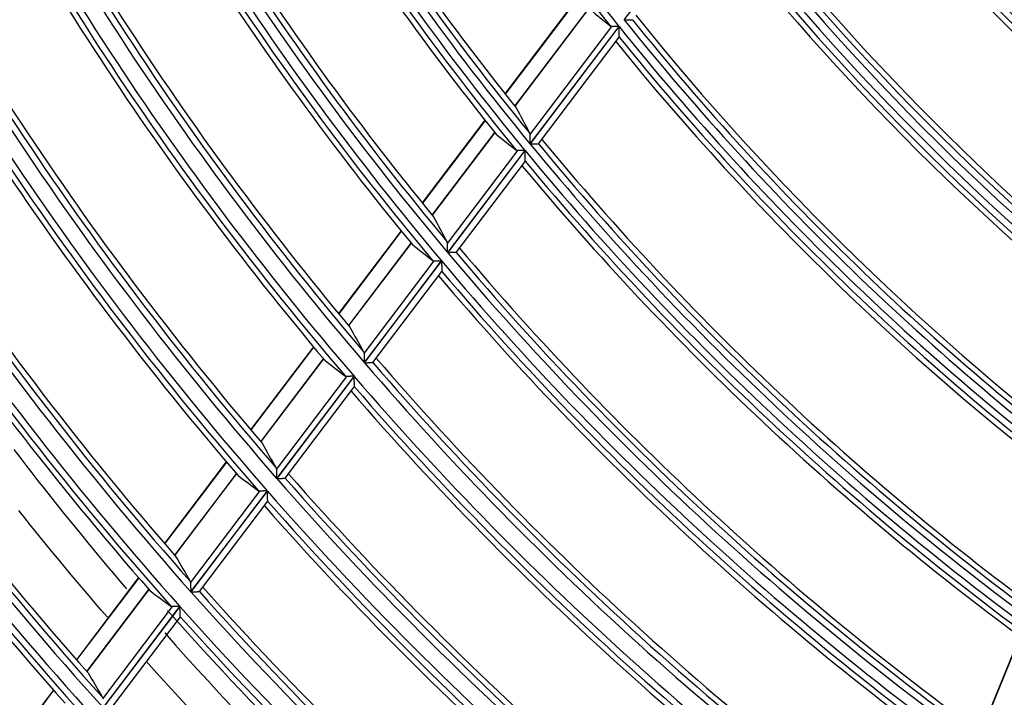
# Model space of a CAD drawing. Units: millimetres. Extents: x 442 to 8862, y 35 to 6040.
# Drawn here: x 1851 to 1926, y 3081 to 3132 of the extents above; entities that cross this region are included whole.
import ezdxf

# ---------------------------------------------------------------- set-up
doc = ezdxf.new("R2010")
doc.units = ezdxf.units.MM
doc.layers.add('LG-Product', color=3, linetype='Continuous')

msp = doc.modelspace()

# ---------------------------------------------------------------- linework, layer by layer
at = {"layer": 'LG-Product', "linetype": 'Continuous'}
for p, q in [((1897.205, 3132.408), (1903.994, 3141.371)), ((1893.801, 3134.263), (1888.141, 3126.79)), ((1893.818, 3134.241), (1888.158, 3126.769)), ((1894.539, 3133.314), (1888.887, 3125.853)), ((1888.895, 3125.844), (1894.546, 3133.305)), ((1897.834, 3132.417), (1897.841, 3132.42)), ((1890.031, 3123.677), (1896.265, 3131.906)), ((1896.81, 3131.914), (1890.045, 3122.983)), ((1890.056, 3122.97), (1896.82, 3131.901)), ((1890.696, 3122.988), (1896.838, 3131.096)), ((1886.621, 3124.784), (1881.851, 3118.487)), ((1886.639, 3124.763), (1881.869, 3118.466)), ((1887.37, 3123.85), (1882.606, 3117.561)), ((1882.614, 3117.552), (1887.377, 3123.84)), ((1890.688, 3122.983), (1890.695, 3122.986)), ((1883.767, 3115.407), (1889.114, 3122.466)), ((1889.662, 3122.477), (1883.784, 3114.717)), ((1883.795, 3114.705), (1889.673, 3122.464)), ((1884.437, 3114.725), (1889.699, 3121.671)), ((1880.243, 3116.363), (1875.486, 3110.084)), ((1880.26, 3116.342), (1875.503, 3110.062)), ((1881, 3115.44), (1876.248, 3109.168)), ((1876.256, 3109.159), (1881.007, 3115.431)), ((1884.437, 3114.724), (1884.43, 3114.721)), ((1877.424, 3107.034), (1882.759, 3114.076)), ((1883.309, 3114.09), (1877.445, 3106.349)), ((1877.456, 3106.336), (1883.32, 3114.078)), ((1878.101, 3106.36), (1883.34, 3113.276)), ((1883.341, 3113.284), (1883.339, 3113.275)), ((1873.571, 3107.556), (1868.795, 3101.251)), ((1873.589, 3107.535), (1868.813, 3101.23)), ((1874.336, 3106.643), (1869.565, 3100.345)), ((1869.573, 3100.336), (1874.344, 3106.634)), ((1878.093, 3106.356), (1878.1, 3106.359)), ((1870.756, 3098.231), (1876.11, 3105.298)), ((1876.662, 3105.315), (1870.78, 3097.549)), ((1870.791, 3097.537), (1876.673, 3105.303)), ((1871.438, 3097.564), (1876.708, 3104.521)), ((1866.947, 3098.811), (1862.243, 3092.601)), ((1866.965, 3098.79), (1862.261, 3092.58)), ((1867.719, 3097.908), (1863.02, 3091.704)), ((1863.028, 3091.695), (1867.727, 3097.899)), ((1871.43, 3097.56), (1871.438, 3097.563)), ((1864.224, 3089.607), (1869.505, 3096.58)), ((1870.06, 3096.599), (1864.25, 3088.929)), ((1864.261, 3088.917), (1870.071, 3096.587)), ((1864.911, 3088.947), (1870.11, 3095.811)), ((1860.275, 3090.003), (1855.549, 3083.764)), ((1860.293, 3089.982), (1855.567, 3083.744)), ((1861.054, 3089.109), (1856.333, 3082.876)), ((1856.34, 3082.867), (1861.062, 3089.1)), ((1864.903, 3088.942), (1864.91, 3088.946)), ((1857.548, 3080.794), (1862.852, 3087.796)), ((1863.409, 3087.818), (1857.577, 3080.12)), ((1857.588, 3080.108), (1863.42, 3087.806)), ((1858.24, 3080.14), (1863.462, 3087.034)), ((1927.297, 3085.537), (1924.319, 3078.22)), ((1927.319, 3085.52), (1924.341, 3078.204)), ((1853.801, 3081.456), (1849.082, 3075.227)), ((1853.819, 3081.435), (1849.101, 3075.206))]:
    msp.add_line(p, q, dxfattribs=at)
for points in [[(1897.205, 3132.408), (1897.221, 3132.408), (1897.238, 3132.408), (1897.255, 3132.409), (1897.271, 3132.409), (1897.288, 3132.409), (1897.304, 3132.409), (1897.321, 3132.41), (1897.337, 3132.41), (1897.353, 3132.41), (1897.369, 3132.41), (1897.385, 3132.41), (1897.402, 3132.411), (1897.418, 3132.411), (1897.433, 3132.411), (1897.449, 3132.411), (1897.465, 3132.412), (1897.481, 3132.412), (1897.496, 3132.412), (1897.512, 3132.412), (1897.527, 3132.412), (1897.542, 3132.413), (1897.556, 3132.413), (1897.571, 3132.413), (1897.585, 3132.413), (1897.599, 3132.413), (1897.613, 3132.414), (1897.627, 3132.414), (1897.641, 3132.414), (1897.654, 3132.414), (1897.667, 3132.414), (1897.679, 3132.415), (1897.692, 3132.415), (1897.704, 3132.415), (1897.715, 3132.415), (1897.726, 3132.415), (1897.737, 3132.415), (1897.747, 3132.416), (1897.757, 3132.416), (1897.767, 3132.416), (1897.776, 3132.416), (1897.784, 3132.416), (1897.792, 3132.416), (1897.799, 3132.416), (1897.806, 3132.416), (1897.812, 3132.416), (1897.818, 3132.417), (1897.823, 3132.417), (1897.827, 3132.417), (1897.831, 3132.417), (1897.834, 3132.417)], [(1896.265, 3131.906), (1896.262, 3131.906), (1896.259, 3131.906), (1896.256, 3131.906), (1896.254, 3131.906), (1896.251, 3131.906), (1896.248, 3131.907), (1896.246, 3131.907), (1896.243, 3131.907), (1896.24, 3131.907), (1896.238, 3131.908), (1896.235, 3131.908), (1896.233, 3131.908), (1896.23, 3131.909), (1896.228, 3131.909), (1896.225, 3131.909), (1896.223, 3131.91), (1896.22, 3131.91), (1896.218, 3131.911), (1896.216, 3131.912), (1896.213, 3131.912), (1896.211, 3131.913), (1896.208, 3131.913), (1896.206, 3131.914), (1896.204, 3131.915), (1896.202, 3131.916), (1896.199, 3131.916), (1896.197, 3131.917), (1896.195, 3131.918), (1896.193, 3131.919), (1896.19, 3131.92), (1896.188, 3131.921), (1896.186, 3131.922), (1896.184, 3131.923), (1896.182, 3131.924), (1896.18, 3131.925), (1896.178, 3131.926), (1896.175, 3131.927), (1896.173, 3131.928), (1896.171, 3131.929), (1896.169, 3131.93), (1896.167, 3131.932), (1896.165, 3131.933), (1896.163, 3131.934), (1896.161, 3131.935), (1896.16, 3131.937), (1896.158, 3131.938), (1896.156, 3131.94), (1896.154, 3131.941), (1896.152, 3131.942), (1896.15, 3131.944)], [(1896.81, 3131.914), (1896.798, 3131.913), (1896.785, 3131.913), (1896.773, 3131.913), (1896.76, 3131.913), (1896.748, 3131.913), (1896.736, 3131.913), (1896.724, 3131.912), (1896.711, 3131.912), (1896.699, 3131.912), (1896.687, 3131.912), (1896.675, 3131.912), (1896.663, 3131.912), (1896.651, 3131.911), (1896.638, 3131.911), (1896.626, 3131.911), (1896.614, 3131.911), (1896.603, 3131.911), (1896.591, 3131.911), (1896.579, 3131.91), (1896.567, 3131.91), (1896.555, 3131.91), (1896.543, 3131.91), (1896.532, 3131.91), (1896.52, 3131.91), (1896.509, 3131.909), (1896.497, 3131.909), (1896.486, 3131.909), (1896.475, 3131.909), (1896.464, 3131.909), (1896.453, 3131.909), (1896.442, 3131.909), (1896.432, 3131.908), (1896.421, 3131.908), (1896.411, 3131.908), (1896.4, 3131.908), (1896.39, 3131.908), (1896.38, 3131.908), (1896.37, 3131.908), (1896.36, 3131.907), (1896.35, 3131.907), (1896.341, 3131.907), (1896.332, 3131.907), (1896.322, 3131.907), (1896.314, 3131.907), (1896.305, 3131.907), (1896.296, 3131.907), (1896.288, 3131.907), (1896.28, 3131.906), (1896.272, 3131.906), (1896.265, 3131.906)], [(1896.832, 3131.095), (1896.832, 3131.099), (1896.832, 3131.105), (1896.832, 3131.112), (1896.832, 3131.119), (1896.832, 3131.128), (1896.832, 3131.138), (1896.832, 3131.148), (1896.831, 3131.16), (1896.831, 3131.172), (1896.831, 3131.184), (1896.831, 3131.197), (1896.831, 3131.211), (1896.83, 3131.225), (1896.83, 3131.24), (1896.83, 3131.255), (1896.83, 3131.271), (1896.829, 3131.287), (1896.829, 3131.303), (1896.829, 3131.32), (1896.829, 3131.336), (1896.828, 3131.353), (1896.828, 3131.37), (1896.828, 3131.388), (1896.828, 3131.406), (1896.827, 3131.423), (1896.827, 3131.441), (1896.827, 3131.46), (1896.827, 3131.478), (1896.826, 3131.497), (1896.826, 3131.515), (1896.826, 3131.534), (1896.825, 3131.553), (1896.825, 3131.572), (1896.825, 3131.591), (1896.825, 3131.61), (1896.824, 3131.629), (1896.824, 3131.648), (1896.824, 3131.667), (1896.823, 3131.686), (1896.823, 3131.705), (1896.823, 3131.725), (1896.823, 3131.744), (1896.822, 3131.763), (1896.822, 3131.783), (1896.822, 3131.802), (1896.822, 3131.822), (1896.821, 3131.842), (1896.821, 3131.861), (1896.821, 3131.881), (1896.82, 3131.901)], [(1889.998, 3123.822), (1889.999, 3123.82), (1890.001, 3123.817), (1890.002, 3123.815), (1890.003, 3123.812), (1890.004, 3123.81), (1890.005, 3123.807), (1890.006, 3123.805), (1890.007, 3123.802), (1890.008, 3123.8), (1890.01, 3123.797), (1890.011, 3123.795), (1890.012, 3123.792), (1890.012, 3123.789), (1890.013, 3123.787), (1890.014, 3123.784), (1890.015, 3123.781), (1890.016, 3123.779), (1890.017, 3123.776), (1890.018, 3123.773), (1890.019, 3123.77), (1890.019, 3123.768), (1890.02, 3123.765), (1890.021, 3123.762), (1890.022, 3123.759), (1890.022, 3123.756), (1890.023, 3123.753), (1890.023, 3123.75), (1890.024, 3123.747), (1890.025, 3123.744), (1890.025, 3123.741), (1890.026, 3123.738), (1890.026, 3123.735), (1890.027, 3123.732), (1890.027, 3123.729), (1890.028, 3123.726), (1890.028, 3123.723), (1890.028, 3123.72), (1890.029, 3123.717), (1890.029, 3123.714), (1890.03, 3123.71), (1890.03, 3123.707), (1890.03, 3123.704), (1890.03, 3123.701), (1890.031, 3123.697), (1890.031, 3123.694), (1890.031, 3123.691), (1890.031, 3123.687), (1890.031, 3123.684), (1890.031, 3123.681), (1890.031, 3123.677)], [(1890.031, 3123.677), (1890.032, 3123.667), (1890.032, 3123.656), (1890.032, 3123.644), (1890.032, 3123.633), (1890.032, 3123.621), (1890.033, 3123.609), (1890.033, 3123.597), (1890.033, 3123.585), (1890.033, 3123.573), (1890.034, 3123.56), (1890.034, 3123.547), (1890.034, 3123.534), (1890.034, 3123.521), (1890.035, 3123.508), (1890.035, 3123.494), (1890.035, 3123.481), (1890.035, 3123.467), (1890.036, 3123.453), (1890.036, 3123.439), (1890.036, 3123.425), (1890.037, 3123.411), (1890.037, 3123.397), (1890.037, 3123.383), (1890.037, 3123.369), (1890.038, 3123.355), (1890.038, 3123.34), (1890.038, 3123.326), (1890.038, 3123.311), (1890.039, 3123.297), (1890.039, 3123.282), (1890.039, 3123.268), (1890.04, 3123.253), (1890.04, 3123.238), (1890.04, 3123.224), (1890.041, 3123.209), (1890.041, 3123.194), (1890.041, 3123.179), (1890.041, 3123.164), (1890.042, 3123.149), (1890.042, 3123.134), (1890.042, 3123.119), (1890.043, 3123.104), (1890.043, 3123.089), (1890.043, 3123.074), (1890.044, 3123.059), (1890.044, 3123.043), (1890.044, 3123.028), (1890.044, 3123.013), (1890.045, 3122.998), (1890.045, 3122.983)], [(1889.114, 3122.466), (1889.111, 3122.466), (1889.108, 3122.466), (1889.105, 3122.466), (1889.103, 3122.466), (1889.1, 3122.466), (1889.097, 3122.466), (1889.095, 3122.466), (1889.092, 3122.467), (1889.089, 3122.467), (1889.087, 3122.467), (1889.084, 3122.467), (1889.082, 3122.468), (1889.079, 3122.468), (1889.077, 3122.468), (1889.074, 3122.469), (1889.072, 3122.469), (1889.069, 3122.47), (1889.067, 3122.47), (1889.064, 3122.471), (1889.062, 3122.471), (1889.06, 3122.472), (1889.057, 3122.473), (1889.055, 3122.473), (1889.053, 3122.474), (1889.05, 3122.475), (1889.048, 3122.476), (1889.046, 3122.476), (1889.043, 3122.477), (1889.041, 3122.478), (1889.039, 3122.479), (1889.037, 3122.48), (1889.035, 3122.481), (1889.033, 3122.482), (1889.03, 3122.483), (1889.028, 3122.484), (1889.026, 3122.485), (1889.024, 3122.486), (1889.022, 3122.487), (1889.02, 3122.488), (1889.018, 3122.489), (1889.016, 3122.49), (1889.014, 3122.492), (1889.012, 3122.493), (1889.01, 3122.494), (1889.008, 3122.496), (1889.006, 3122.497), (1889.004, 3122.498), (1889.002, 3122.5), (1889, 3122.501), (1888.999, 3122.503)], [(1890.056, 3122.97), (1890.072, 3122.97), (1890.089, 3122.971), (1890.106, 3122.971), (1890.122, 3122.971), (1890.139, 3122.972), (1890.155, 3122.972), (1890.172, 3122.972), (1890.188, 3122.973), (1890.204, 3122.973), (1890.221, 3122.973), (1890.237, 3122.974), (1890.253, 3122.974), (1890.269, 3122.974), (1890.285, 3122.975), (1890.301, 3122.975), (1890.317, 3122.975), (1890.333, 3122.976), (1890.348, 3122.976), (1890.364, 3122.976), (1890.379, 3122.977), (1890.394, 3122.977), (1890.409, 3122.977), (1890.423, 3122.977), (1890.438, 3122.978), (1890.452, 3122.978), (1890.466, 3122.978), (1890.48, 3122.979), (1890.493, 3122.979), (1890.507, 3122.979), (1890.52, 3122.979), (1890.532, 3122.98), (1890.545, 3122.98), (1890.557, 3122.98), (1890.568, 3122.981), (1890.579, 3122.981), (1890.59, 3122.981), (1890.601, 3122.981), (1890.611, 3122.981), (1890.62, 3122.982), (1890.629, 3122.982), (1890.638, 3122.982), (1890.646, 3122.982), (1890.653, 3122.982), (1890.66, 3122.982), (1890.666, 3122.983), (1890.672, 3122.983), (1890.677, 3122.983), (1890.681, 3122.983), (1890.685, 3122.983), (1890.688, 3122.983)], [(1889.662, 3122.477), (1889.65, 3122.477), (1889.637, 3122.476), (1889.625, 3122.476), (1889.612, 3122.476), (1889.6, 3122.476), (1889.587, 3122.475), (1889.575, 3122.475), (1889.563, 3122.475), (1889.551, 3122.475), (1889.538, 3122.474), (1889.526, 3122.474), (1889.514, 3122.474), (1889.502, 3122.474), (1889.49, 3122.473), (1889.478, 3122.473), (1889.466, 3122.473), (1889.454, 3122.473), (1889.442, 3122.472), (1889.43, 3122.472), (1889.418, 3122.472), (1889.406, 3122.472), (1889.394, 3122.472), (1889.382, 3122.471), (1889.371, 3122.471), (1889.359, 3122.471), (1889.348, 3122.471), (1889.337, 3122.47), (1889.326, 3122.47), (1889.314, 3122.47), (1889.303, 3122.47), (1889.293, 3122.469), (1889.282, 3122.469), (1889.271, 3122.469), (1889.261, 3122.469), (1889.25, 3122.469), (1889.24, 3122.468), (1889.23, 3122.468), (1889.22, 3122.468), (1889.21, 3122.468), (1889.2, 3122.468), (1889.191, 3122.467), (1889.181, 3122.467), (1889.172, 3122.467), (1889.163, 3122.467), (1889.154, 3122.467), (1889.146, 3122.467), (1889.137, 3122.466), (1889.129, 3122.466), (1889.121, 3122.466), (1889.114, 3122.466)], [(1889.69, 3121.665), (1889.69, 3121.67), (1889.689, 3121.675), (1889.689, 3121.682), (1889.689, 3121.689), (1889.689, 3121.698), (1889.689, 3121.707), (1889.688, 3121.718), (1889.688, 3121.729), (1889.688, 3121.741), (1889.688, 3121.753), (1889.687, 3121.766), (1889.687, 3121.78), (1889.687, 3121.794), (1889.686, 3121.809), (1889.686, 3121.824), (1889.686, 3121.839), (1889.685, 3121.855), (1889.685, 3121.871), (1889.685, 3121.887), (1889.684, 3121.904), (1889.684, 3121.92), (1889.684, 3121.937), (1889.683, 3121.955), (1889.683, 3121.972), (1889.683, 3121.99), (1889.682, 3122.008), (1889.682, 3122.026), (1889.681, 3122.044), (1889.681, 3122.063), (1889.681, 3122.081), (1889.68, 3122.1), (1889.68, 3122.118), (1889.679, 3122.137), (1889.679, 3122.156), (1889.679, 3122.174), (1889.678, 3122.193), (1889.678, 3122.212), (1889.677, 3122.231), (1889.677, 3122.25), (1889.677, 3122.27), (1889.676, 3122.289), (1889.676, 3122.308), (1889.675, 3122.327), (1889.675, 3122.347), (1889.675, 3122.366), (1889.674, 3122.386), (1889.674, 3122.405), (1889.673, 3122.425), (1889.673, 3122.445), (1889.673, 3122.464)], [(1883.767, 3115.407), (1883.767, 3115.411), (1883.767, 3115.414), (1883.767, 3115.417), (1883.766, 3115.421), (1883.766, 3115.424), (1883.766, 3115.427), (1883.766, 3115.43), (1883.765, 3115.434), (1883.765, 3115.437), (1883.765, 3115.44), (1883.764, 3115.443), (1883.764, 3115.446), (1883.764, 3115.449), (1883.763, 3115.453), (1883.763, 3115.456), (1883.762, 3115.459), (1883.762, 3115.462), (1883.761, 3115.465), (1883.761, 3115.468), (1883.76, 3115.471), (1883.76, 3115.474), (1883.759, 3115.477), (1883.759, 3115.48), (1883.758, 3115.482), (1883.757, 3115.485), (1883.757, 3115.488), (1883.756, 3115.491), (1883.755, 3115.494), (1883.754, 3115.497), (1883.753, 3115.499), (1883.753, 3115.502), (1883.752, 3115.505), (1883.751, 3115.508), (1883.75, 3115.51), (1883.749, 3115.513), (1883.748, 3115.516), (1883.747, 3115.518), (1883.746, 3115.521), (1883.745, 3115.524), (1883.744, 3115.526), (1883.743, 3115.529), (1883.742, 3115.531), (1883.741, 3115.534), (1883.74, 3115.536), (1883.739, 3115.539), (1883.738, 3115.541), (1883.736, 3115.544), (1883.735, 3115.546), (1883.734, 3115.548), (1883.733, 3115.551)], [(1883.784, 3114.717), (1883.784, 3114.732), (1883.783, 3114.747), (1883.783, 3114.762), (1883.783, 3114.777), (1883.782, 3114.792), (1883.782, 3114.807), (1883.781, 3114.822), (1883.781, 3114.837), (1883.781, 3114.852), (1883.78, 3114.867), (1883.78, 3114.882), (1883.78, 3114.896), (1883.779, 3114.911), (1883.779, 3114.926), (1883.778, 3114.94), (1883.778, 3114.955), (1883.778, 3114.97), (1883.777, 3114.984), (1883.777, 3114.999), (1883.777, 3115.013), (1883.776, 3115.028), (1883.776, 3115.042), (1883.776, 3115.057), (1883.775, 3115.071), (1883.775, 3115.085), (1883.774, 3115.1), (1883.774, 3115.114), (1883.774, 3115.128), (1883.773, 3115.142), (1883.773, 3115.156), (1883.773, 3115.17), (1883.772, 3115.184), (1883.772, 3115.198), (1883.772, 3115.211), (1883.771, 3115.225), (1883.771, 3115.238), (1883.771, 3115.251), (1883.77, 3115.264), (1883.77, 3115.277), (1883.77, 3115.29), (1883.769, 3115.302), (1883.769, 3115.315), (1883.769, 3115.327), (1883.769, 3115.339), (1883.768, 3115.351), (1883.768, 3115.363), (1883.768, 3115.374), (1883.767, 3115.386), (1883.767, 3115.397), (1883.767, 3115.407)], [(1884.43, 3114.721), (1884.427, 3114.721), (1884.423, 3114.721), (1884.419, 3114.721), (1884.414, 3114.721), (1884.408, 3114.721), (1884.402, 3114.72), (1884.395, 3114.72), (1884.388, 3114.72), (1884.379, 3114.72), (1884.371, 3114.72), (1884.362, 3114.719), (1884.352, 3114.719), (1884.342, 3114.719), (1884.332, 3114.719), (1884.321, 3114.718), (1884.309, 3114.718), (1884.298, 3114.718), (1884.286, 3114.717), (1884.273, 3114.717), (1884.26, 3114.717), (1884.247, 3114.716), (1884.234, 3114.716), (1884.221, 3114.716), (1884.207, 3114.715), (1884.193, 3114.715), (1884.179, 3114.715), (1884.164, 3114.714), (1884.149, 3114.714), (1884.134, 3114.713), (1884.119, 3114.713), (1884.104, 3114.713), (1884.088, 3114.712), (1884.073, 3114.712), (1884.057, 3114.711), (1884.041, 3114.711), (1884.025, 3114.711), (1884.009, 3114.71), (1883.993, 3114.71), (1883.977, 3114.709), (1883.961, 3114.709), (1883.945, 3114.708), (1883.928, 3114.708), (1883.912, 3114.708), (1883.895, 3114.707), (1883.879, 3114.707), (1883.862, 3114.706), (1883.845, 3114.706), (1883.828, 3114.705), (1883.812, 3114.705), (1883.795, 3114.705)], [(1882.643, 3114.112), (1882.645, 3114.11), (1882.646, 3114.109), (1882.648, 3114.108), (1882.65, 3114.106), (1882.652, 3114.105), (1882.654, 3114.104), (1882.656, 3114.102), (1882.658, 3114.101), (1882.66, 3114.1), (1882.662, 3114.099), (1882.664, 3114.098), (1882.666, 3114.096), (1882.668, 3114.095), (1882.671, 3114.094), (1882.673, 3114.093), (1882.675, 3114.092), (1882.677, 3114.091), (1882.679, 3114.09), (1882.681, 3114.089), (1882.684, 3114.089), (1882.686, 3114.088), (1882.688, 3114.087), (1882.69, 3114.086), (1882.693, 3114.085), (1882.695, 3114.085), (1882.697, 3114.084), (1882.7, 3114.083), (1882.702, 3114.083), (1882.704, 3114.082), (1882.707, 3114.081), (1882.709, 3114.081), (1882.712, 3114.08), (1882.714, 3114.08), (1882.716, 3114.079), (1882.719, 3114.079), (1882.721, 3114.078), (1882.724, 3114.078), (1882.726, 3114.078), (1882.729, 3114.077), (1882.732, 3114.077), (1882.734, 3114.077), (1882.737, 3114.077), (1882.74, 3114.076), (1882.742, 3114.076), (1882.745, 3114.076), (1882.748, 3114.076), (1882.75, 3114.076), (1882.753, 3114.076), (1882.756, 3114.076), (1882.759, 3114.076)], [(1882.759, 3114.076), (1882.766, 3114.076), (1882.774, 3114.077), (1882.782, 3114.077), (1882.791, 3114.077), (1882.799, 3114.077), (1882.808, 3114.077), (1882.817, 3114.078), (1882.826, 3114.078), (1882.835, 3114.078), (1882.845, 3114.078), (1882.855, 3114.079), (1882.864, 3114.079), (1882.875, 3114.079), (1882.885, 3114.079), (1882.895, 3114.08), (1882.906, 3114.08), (1882.916, 3114.08), (1882.927, 3114.08), (1882.938, 3114.081), (1882.949, 3114.081), (1882.96, 3114.081), (1882.971, 3114.082), (1882.982, 3114.082), (1882.994, 3114.082), (1883.005, 3114.082), (1883.017, 3114.083), (1883.028, 3114.083), (1883.04, 3114.083), (1883.052, 3114.084), (1883.064, 3114.084), (1883.076, 3114.084), (1883.088, 3114.084), (1883.1, 3114.085), (1883.112, 3114.085), (1883.124, 3114.085), (1883.136, 3114.086), (1883.148, 3114.086), (1883.16, 3114.086), (1883.173, 3114.087), (1883.185, 3114.087), (1883.197, 3114.087), (1883.21, 3114.088), (1883.222, 3114.088), (1883.234, 3114.088), (1883.247, 3114.089), (1883.259, 3114.089), (1883.272, 3114.089), (1883.284, 3114.09), (1883.297, 3114.09), (1883.309, 3114.09)], [(1883.32, 3114.078), (1883.32, 3114.058), (1883.321, 3114.039), (1883.321, 3114.019), (1883.322, 3114), (1883.322, 3113.981), (1883.323, 3113.961), (1883.323, 3113.942), (1883.324, 3113.923), (1883.324, 3113.904), (1883.325, 3113.885), (1883.325, 3113.866), (1883.326, 3113.847), (1883.326, 3113.828), (1883.327, 3113.809), (1883.327, 3113.79), (1883.328, 3113.772), (1883.328, 3113.753), (1883.329, 3113.734), (1883.329, 3113.716), (1883.33, 3113.697), (1883.33, 3113.679), (1883.331, 3113.661), (1883.331, 3113.642), (1883.332, 3113.624), (1883.332, 3113.607), (1883.333, 3113.589), (1883.333, 3113.572), (1883.334, 3113.554), (1883.334, 3113.537), (1883.335, 3113.521), (1883.335, 3113.504), (1883.335, 3113.488), (1883.336, 3113.472), (1883.336, 3113.456), (1883.337, 3113.441), (1883.337, 3113.426), (1883.338, 3113.412), (1883.338, 3113.398), (1883.338, 3113.384), (1883.339, 3113.371), (1883.339, 3113.359), (1883.339, 3113.347), (1883.34, 3113.336), (1883.34, 3113.326), (1883.34, 3113.317), (1883.34, 3113.308), (1883.341, 3113.301), (1883.341, 3113.294), (1883.341, 3113.288), (1883.341, 3113.284)], [(1877.389, 3107.177), (1877.391, 3107.174), (1877.392, 3107.172), (1877.393, 3107.169), (1877.394, 3107.167), (1877.396, 3107.165), (1877.397, 3107.162), (1877.398, 3107.16), (1877.399, 3107.157), (1877.4, 3107.155), (1877.401, 3107.152), (1877.402, 3107.15), (1877.403, 3107.147), (1877.404, 3107.145), (1877.405, 3107.142), (1877.406, 3107.139), (1877.407, 3107.137), (1877.408, 3107.134), (1877.409, 3107.131), (1877.41, 3107.129), (1877.411, 3107.126), (1877.411, 3107.123), (1877.412, 3107.12), (1877.413, 3107.117), (1877.414, 3107.115), (1877.414, 3107.112), (1877.415, 3107.109), (1877.416, 3107.106), (1877.416, 3107.103), (1877.417, 3107.1), (1877.418, 3107.097), (1877.418, 3107.094), (1877.419, 3107.091), (1877.419, 3107.088), (1877.42, 3107.085), (1877.42, 3107.082), (1877.421, 3107.079), (1877.421, 3107.076), (1877.421, 3107.073), (1877.422, 3107.07), (1877.422, 3107.067), (1877.423, 3107.064), (1877.423, 3107.06), (1877.423, 3107.057), (1877.423, 3107.054), (1877.424, 3107.051), (1877.424, 3107.047), (1877.424, 3107.044), (1877.424, 3107.041), (1877.424, 3107.037), (1877.424, 3107.034)], [(1877.424, 3107.034), (1877.425, 3107.024), (1877.425, 3107.013), (1877.425, 3107.002), (1877.426, 3106.991), (1877.426, 3106.979), (1877.426, 3106.967), (1877.427, 3106.956), (1877.427, 3106.943), (1877.427, 3106.931), (1877.428, 3106.919), (1877.428, 3106.906), (1877.429, 3106.893), (1877.429, 3106.881), (1877.429, 3106.867), (1877.43, 3106.854), (1877.43, 3106.841), (1877.431, 3106.827), (1877.431, 3106.814), (1877.431, 3106.8), (1877.432, 3106.786), (1877.432, 3106.772), (1877.433, 3106.758), (1877.433, 3106.744), (1877.433, 3106.73), (1877.434, 3106.716), (1877.434, 3106.702), (1877.435, 3106.688), (1877.435, 3106.673), (1877.436, 3106.659), (1877.436, 3106.645), (1877.436, 3106.63), (1877.437, 3106.616), (1877.437, 3106.601), (1877.438, 3106.587), (1877.438, 3106.572), (1877.439, 3106.557), (1877.439, 3106.543), (1877.44, 3106.528), (1877.44, 3106.513), (1877.44, 3106.498), (1877.441, 3106.483), (1877.441, 3106.468), (1877.442, 3106.454), (1877.442, 3106.439), (1877.443, 3106.424), (1877.443, 3106.409), (1877.444, 3106.394), (1877.444, 3106.379), (1877.445, 3106.364), (1877.445, 3106.349)], [(1877.456, 3106.336), (1877.473, 3106.337), (1877.489, 3106.337), (1877.506, 3106.338), (1877.523, 3106.338), (1877.539, 3106.339), (1877.556, 3106.339), (1877.572, 3106.34), (1877.589, 3106.34), (1877.605, 3106.341), (1877.622, 3106.341), (1877.638, 3106.342), (1877.654, 3106.342), (1877.67, 3106.343), (1877.687, 3106.343), (1877.703, 3106.344), (1877.719, 3106.344), (1877.734, 3106.345), (1877.75, 3106.345), (1877.765, 3106.346), (1877.781, 3106.346), (1877.796, 3106.347), (1877.811, 3106.347), (1877.825, 3106.347), (1877.84, 3106.348), (1877.854, 3106.348), (1877.868, 3106.349), (1877.882, 3106.349), (1877.896, 3106.35), (1877.91, 3106.35), (1877.923, 3106.35), (1877.936, 3106.351), (1877.948, 3106.351), (1877.96, 3106.352), (1877.972, 3106.352), (1877.983, 3106.352), (1877.994, 3106.353), (1878.005, 3106.353), (1878.015, 3106.353), (1878.024, 3106.354), (1878.034, 3106.354), (1878.042, 3106.354), (1878.05, 3106.354), (1878.058, 3106.355), (1878.065, 3106.355), (1878.071, 3106.355), (1878.077, 3106.355), (1878.082, 3106.355), (1878.086, 3106.356), (1878.09, 3106.356), (1878.093, 3106.356)], [(1876.11, 3105.298), (1876.107, 3105.298), (1876.104, 3105.298), (1876.101, 3105.298), (1876.098, 3105.298), (1876.096, 3105.298), (1876.093, 3105.298), (1876.09, 3105.298), (1876.088, 3105.299), (1876.085, 3105.299), (1876.082, 3105.299), (1876.08, 3105.299), (1876.077, 3105.3), (1876.075, 3105.3), (1876.072, 3105.3), (1876.07, 3105.301), (1876.067, 3105.301), (1876.065, 3105.302), (1876.062, 3105.302), (1876.06, 3105.303), (1876.057, 3105.303), (1876.055, 3105.304), (1876.053, 3105.304), (1876.05, 3105.305), (1876.048, 3105.306), (1876.045, 3105.306), (1876.043, 3105.307), (1876.041, 3105.308), (1876.039, 3105.309), (1876.036, 3105.309), (1876.034, 3105.31), (1876.032, 3105.311), (1876.03, 3105.312), (1876.027, 3105.313), (1876.025, 3105.314), (1876.023, 3105.315), (1876.021, 3105.316), (1876.019, 3105.317), (1876.017, 3105.318), (1876.015, 3105.319), (1876.013, 3105.32), (1876.011, 3105.321), (1876.009, 3105.322), (1876.007, 3105.324), (1876.005, 3105.325), (1876.003, 3105.326), (1876.001, 3105.328), (1875.999, 3105.329), (1875.997, 3105.33), (1875.995, 3105.332), (1875.993, 3105.333)], [(1876.662, 3105.315), (1876.65, 3105.315), (1876.637, 3105.314), (1876.625, 3105.314), (1876.612, 3105.314), (1876.6, 3105.313), (1876.587, 3105.313), (1876.575, 3105.312), (1876.562, 3105.312), (1876.55, 3105.312), (1876.538, 3105.311), (1876.525, 3105.311), (1876.513, 3105.311), (1876.501, 3105.31), (1876.489, 3105.31), (1876.477, 3105.309), (1876.465, 3105.309), (1876.452, 3105.309), (1876.44, 3105.308), (1876.428, 3105.308), (1876.416, 3105.308), (1876.404, 3105.307), (1876.393, 3105.307), (1876.381, 3105.306), (1876.369, 3105.306), (1876.357, 3105.306), (1876.346, 3105.305), (1876.335, 3105.305), (1876.323, 3105.305), (1876.312, 3105.304), (1876.301, 3105.304), (1876.29, 3105.304), (1876.279, 3105.303), (1876.269, 3105.303), (1876.258, 3105.303), (1876.247, 3105.302), (1876.237, 3105.302), (1876.227, 3105.302), (1876.217, 3105.301), (1876.207, 3105.301), (1876.197, 3105.301), (1876.187, 3105.301), (1876.178, 3105.3), (1876.168, 3105.3), (1876.159, 3105.3), (1876.151, 3105.299), (1876.142, 3105.299), (1876.133, 3105.299), (1876.125, 3105.299), (1876.117, 3105.298), (1876.11, 3105.298)], [(1876.698, 3104.514), (1876.698, 3104.518), (1876.698, 3104.524), (1876.698, 3104.53), (1876.697, 3104.538), (1876.697, 3104.546), (1876.697, 3104.555), (1876.696, 3104.566), (1876.696, 3104.576), (1876.696, 3104.588), (1876.695, 3104.6), (1876.695, 3104.613), (1876.694, 3104.626), (1876.694, 3104.64), (1876.694, 3104.655), (1876.693, 3104.669), (1876.693, 3104.685), (1876.692, 3104.7), (1876.692, 3104.716), (1876.691, 3104.732), (1876.691, 3104.748), (1876.69, 3104.765), (1876.689, 3104.781), (1876.689, 3104.799), (1876.688, 3104.816), (1876.688, 3104.833), (1876.687, 3104.851), (1876.687, 3104.869), (1876.686, 3104.887), (1876.686, 3104.905), (1876.685, 3104.923), (1876.684, 3104.942), (1876.684, 3104.96), (1876.683, 3104.979), (1876.683, 3104.997), (1876.682, 3105.016), (1876.681, 3105.034), (1876.681, 3105.053), (1876.68, 3105.072), (1876.68, 3105.091), (1876.679, 3105.11), (1876.678, 3105.129), (1876.678, 3105.148), (1876.677, 3105.167), (1876.677, 3105.186), (1876.676, 3105.206), (1876.675, 3105.225), (1876.675, 3105.244), (1876.674, 3105.264), (1876.674, 3105.283), (1876.673, 3105.303)], [(1850.782, 3099.749), (1851.24, 3099.154), (1851.7, 3098.56), (1852.162, 3097.966), (1852.626, 3097.373), (1853.092, 3096.781), (1853.561, 3096.19), (1854.032, 3095.599), (1854.504, 3095.009), (1854.979, 3094.42), (1855.457, 3093.832), (1855.936, 3093.245), (1856.418, 3092.658), (1856.902, 3092.073), (1857.388, 3091.488), (1857.876, 3090.904), (1858.366, 3090.32), (1858.859, 3089.738), (1859.354, 3089.156)], [(1870.72, 3098.372), (1870.721, 3098.37), (1870.723, 3098.367), (1870.724, 3098.365), (1870.725, 3098.363), (1870.726, 3098.36), (1870.728, 3098.358), (1870.729, 3098.355), (1870.73, 3098.353), (1870.731, 3098.35), (1870.732, 3098.348), (1870.733, 3098.345), (1870.734, 3098.343), (1870.735, 3098.34), (1870.736, 3098.338), (1870.737, 3098.335), (1870.738, 3098.333), (1870.739, 3098.33), (1870.74, 3098.327), (1870.741, 3098.324), (1870.742, 3098.322), (1870.742, 3098.319), (1870.743, 3098.316), (1870.744, 3098.314), (1870.745, 3098.311), (1870.746, 3098.308), (1870.746, 3098.305), (1870.747, 3098.302), (1870.748, 3098.299), (1870.748, 3098.296), (1870.749, 3098.293), (1870.749, 3098.291), (1870.75, 3098.288), (1870.751, 3098.285), (1870.751, 3098.282), (1870.752, 3098.279), (1870.752, 3098.276), (1870.752, 3098.272), (1870.753, 3098.269), (1870.753, 3098.266), (1870.754, 3098.263), (1870.754, 3098.26), (1870.754, 3098.257), (1870.755, 3098.254), (1870.755, 3098.25), (1870.755, 3098.247), (1870.755, 3098.244), (1870.756, 3098.241), (1870.756, 3098.237), (1870.756, 3098.234), (1870.756, 3098.231)], [(1870.756, 3098.231), (1870.756, 3098.22), (1870.757, 3098.21), (1870.757, 3098.199), (1870.757, 3098.187), (1870.758, 3098.176), (1870.758, 3098.164), (1870.759, 3098.153), (1870.759, 3098.141), (1870.76, 3098.129), (1870.76, 3098.116), (1870.76, 3098.104), (1870.761, 3098.091), (1870.761, 3098.078), (1870.762, 3098.065), (1870.762, 3098.052), (1870.763, 3098.039), (1870.763, 3098.025), (1870.764, 3098.012), (1870.764, 3097.998), (1870.764, 3097.984), (1870.765, 3097.971), (1870.765, 3097.957), (1870.766, 3097.943), (1870.766, 3097.929), (1870.767, 3097.915), (1870.767, 3097.901), (1870.768, 3097.887), (1870.768, 3097.872), (1870.769, 3097.858), (1870.769, 3097.844), (1870.77, 3097.83), (1870.77, 3097.815), (1870.771, 3097.801), (1870.771, 3097.786), (1870.772, 3097.772), (1870.772, 3097.757), (1870.773, 3097.742), (1870.773, 3097.728), (1870.774, 3097.713), (1870.774, 3097.698), (1870.775, 3097.683), (1870.776, 3097.669), (1870.776, 3097.654), (1870.777, 3097.639), (1870.777, 3097.624), (1870.778, 3097.609), (1870.778, 3097.594), (1870.779, 3097.579), (1870.779, 3097.564), (1870.78, 3097.549)], [(1870.791, 3097.537), (1870.807, 3097.537), (1870.824, 3097.538), (1870.841, 3097.539), (1870.858, 3097.539), (1870.874, 3097.54), (1870.891, 3097.54), (1870.908, 3097.541), (1870.924, 3097.542), (1870.941, 3097.542), (1870.957, 3097.543), (1870.973, 3097.543), (1870.99, 3097.544), (1871.006, 3097.545), (1871.022, 3097.545), (1871.038, 3097.546), (1871.054, 3097.546), (1871.07, 3097.547), (1871.086, 3097.547), (1871.101, 3097.548), (1871.116, 3097.548), (1871.132, 3097.549), (1871.146, 3097.55), (1871.161, 3097.55), (1871.176, 3097.551), (1871.19, 3097.551), (1871.204, 3097.552), (1871.218, 3097.552), (1871.232, 3097.553), (1871.246, 3097.553), (1871.259, 3097.554), (1871.272, 3097.554), (1871.284, 3097.554), (1871.296, 3097.555), (1871.308, 3097.555), (1871.32, 3097.556), (1871.331, 3097.556), (1871.341, 3097.557), (1871.351, 3097.557), (1871.361, 3097.557), (1871.37, 3097.558), (1871.379, 3097.558), (1871.387, 3097.558), (1871.395, 3097.558), (1871.402, 3097.559), (1871.408, 3097.559), (1871.414, 3097.559), (1871.419, 3097.559), (1871.423, 3097.56), (1871.427, 3097.56), (1871.43, 3097.56)], [(1869.505, 3096.58), (1869.503, 3096.58), (1869.5, 3096.58), (1869.497, 3096.58), (1869.494, 3096.58), (1869.492, 3096.58), (1869.489, 3096.58), (1869.486, 3096.58), (1869.483, 3096.58), (1869.481, 3096.58), (1869.478, 3096.58), (1869.476, 3096.581), (1869.473, 3096.581), (1869.47, 3096.581), (1869.468, 3096.582), (1869.465, 3096.582), (1869.463, 3096.582), (1869.46, 3096.583), (1869.458, 3096.583), (1869.455, 3096.584), (1869.453, 3096.584), (1869.451, 3096.585), (1869.448, 3096.585), (1869.446, 3096.586), (1869.443, 3096.587), (1869.441, 3096.587), (1869.439, 3096.588), (1869.436, 3096.589), (1869.434, 3096.59), (1869.432, 3096.59), (1869.43, 3096.591), (1869.427, 3096.592), (1869.425, 3096.593), (1869.423, 3096.594), (1869.421, 3096.595), (1869.419, 3096.596), (1869.416, 3096.597), (1869.414, 3096.598), (1869.412, 3096.599), (1869.41, 3096.6), (1869.408, 3096.601), (1869.406, 3096.602), (1869.404, 3096.603), (1869.402, 3096.605), (1869.4, 3096.606), (1869.398, 3096.607), (1869.396, 3096.608), (1869.394, 3096.61), (1869.392, 3096.611), (1869.39, 3096.612), (1869.388, 3096.614)], [(1870.06, 3096.599), (1870.048, 3096.599), (1870.035, 3096.598), (1870.022, 3096.598), (1870.01, 3096.598), (1869.997, 3096.597), (1869.985, 3096.597), (1869.972, 3096.596), (1869.96, 3096.596), (1869.948, 3096.595), (1869.935, 3096.595), (1869.923, 3096.594), (1869.911, 3096.594), (1869.898, 3096.594), (1869.886, 3096.593), (1869.874, 3096.593), (1869.862, 3096.592), (1869.85, 3096.592), (1869.838, 3096.591), (1869.826, 3096.591), (1869.813, 3096.591), (1869.801, 3096.59), (1869.79, 3096.59), (1869.778, 3096.589), (1869.766, 3096.589), (1869.754, 3096.588), (1869.743, 3096.588), (1869.732, 3096.588), (1869.72, 3096.587), (1869.709, 3096.587), (1869.698, 3096.586), (1869.687, 3096.586), (1869.676, 3096.586), (1869.665, 3096.585), (1869.655, 3096.585), (1869.644, 3096.585), (1869.634, 3096.584), (1869.623, 3096.584), (1869.613, 3096.583), (1869.603, 3096.583), (1869.593, 3096.583), (1869.583, 3096.582), (1869.574, 3096.582), (1869.565, 3096.582), (1869.556, 3096.581), (1869.547, 3096.581), (1869.538, 3096.581), (1869.529, 3096.581), (1869.521, 3096.58), (1869.513, 3096.58), (1869.505, 3096.58)], [(1870.1, 3095.803), (1870.099, 3095.807), (1870.099, 3095.813), (1870.099, 3095.819), (1870.099, 3095.826), (1870.098, 3095.835), (1870.098, 3095.844), (1870.098, 3095.854), (1870.097, 3095.865), (1870.097, 3095.876), (1870.096, 3095.888), (1870.096, 3095.901), (1870.095, 3095.914), (1870.095, 3095.928), (1870.094, 3095.942), (1870.094, 3095.957), (1870.093, 3095.972), (1870.093, 3095.987), (1870.092, 3096.003), (1870.092, 3096.019), (1870.091, 3096.035), (1870.09, 3096.051), (1870.09, 3096.068), (1870.089, 3096.085), (1870.089, 3096.102), (1870.088, 3096.12), (1870.087, 3096.137), (1870.087, 3096.155), (1870.086, 3096.173), (1870.085, 3096.191), (1870.085, 3096.209), (1870.084, 3096.228), (1870.083, 3096.246), (1870.083, 3096.264), (1870.082, 3096.283), (1870.081, 3096.301), (1870.081, 3096.32), (1870.08, 3096.339), (1870.079, 3096.357), (1870.079, 3096.376), (1870.078, 3096.395), (1870.077, 3096.414), (1870.077, 3096.433), (1870.076, 3096.452), (1870.075, 3096.471), (1870.074, 3096.49), (1870.074, 3096.51), (1870.073, 3096.529), (1870.072, 3096.548), (1870.072, 3096.568), (1870.071, 3096.587)], [(1857.903, 3086.999), (1857.44, 3087.535), (1856.978, 3088.072), (1856.519, 3088.61), (1856.062, 3089.148), (1855.607, 3089.687), (1855.154, 3090.227), (1854.702, 3090.767), (1854.253, 3091.307), (1853.806, 3091.849), (1853.361, 3092.391), (1852.917, 3092.933), (1852.476, 3093.476), (1852.037, 3094.02), (1851.599, 3094.564), (1851.164, 3095.109)], [(1864.187, 3089.747), (1864.188, 3089.745), (1864.19, 3089.743), (1864.191, 3089.74), (1864.192, 3089.738), (1864.193, 3089.736), (1864.195, 3089.733), (1864.196, 3089.731), (1864.197, 3089.728), (1864.198, 3089.726), (1864.199, 3089.723), (1864.2, 3089.721), (1864.201, 3089.718), (1864.202, 3089.716), (1864.203, 3089.713), (1864.204, 3089.711), (1864.205, 3089.708), (1864.206, 3089.705), (1864.207, 3089.703), (1864.208, 3089.7), (1864.209, 3089.697), (1864.21, 3089.695), (1864.21, 3089.692), (1864.211, 3089.689), (1864.212, 3089.686), (1864.213, 3089.683), (1864.213, 3089.681), (1864.214, 3089.678), (1864.215, 3089.675), (1864.215, 3089.672), (1864.216, 3089.669), (1864.217, 3089.666), (1864.217, 3089.663), (1864.218, 3089.66), (1864.218, 3089.657), (1864.219, 3089.654), (1864.219, 3089.651), (1864.22, 3089.648), (1864.22, 3089.645), (1864.221, 3089.642), (1864.221, 3089.639), (1864.221, 3089.636), (1864.222, 3089.633), (1864.222, 3089.63), (1864.222, 3089.626), (1864.223, 3089.623), (1864.223, 3089.62), (1864.223, 3089.617), (1864.223, 3089.613), (1864.223, 3089.61), (1864.224, 3089.607)], [(1864.224, 3089.607), (1864.224, 3089.596), (1864.224, 3089.586), (1864.225, 3089.575), (1864.225, 3089.564), (1864.226, 3089.552), (1864.226, 3089.541), (1864.227, 3089.529), (1864.227, 3089.517), (1864.227, 3089.505), (1864.228, 3089.493), (1864.228, 3089.481), (1864.229, 3089.468), (1864.229, 3089.455), (1864.23, 3089.442), (1864.23, 3089.429), (1864.231, 3089.416), (1864.231, 3089.403), (1864.232, 3089.389), (1864.232, 3089.376), (1864.233, 3089.362), (1864.234, 3089.348), (1864.234, 3089.334), (1864.235, 3089.321), (1864.235, 3089.307), (1864.236, 3089.293), (1864.236, 3089.279), (1864.237, 3089.265), (1864.237, 3089.251), (1864.238, 3089.236), (1864.238, 3089.222), (1864.239, 3089.208), (1864.24, 3089.194), (1864.24, 3089.179), (1864.241, 3089.165), (1864.241, 3089.15), (1864.242, 3089.136), (1864.242, 3089.121), (1864.243, 3089.107), (1864.244, 3089.092), (1864.244, 3089.077), (1864.245, 3089.063), (1864.245, 3089.048), (1864.246, 3089.033), (1864.246, 3089.018), (1864.247, 3089.003), (1864.248, 3088.988), (1864.248, 3088.974), (1864.249, 3088.959), (1864.249, 3088.944), (1864.25, 3088.929)], [(1864.261, 3088.917), (1864.278, 3088.917), (1864.295, 3088.918), (1864.311, 3088.919), (1864.328, 3088.919), (1864.345, 3088.92), (1864.362, 3088.921), (1864.378, 3088.921), (1864.395, 3088.922), (1864.411, 3088.923), (1864.428, 3088.923), (1864.444, 3088.924), (1864.46, 3088.925), (1864.477, 3088.925), (1864.493, 3088.926), (1864.509, 3088.927), (1864.525, 3088.927), (1864.541, 3088.928), (1864.557, 3088.928), (1864.572, 3088.929), (1864.588, 3088.93), (1864.603, 3088.93), (1864.618, 3088.931), (1864.633, 3088.931), (1864.647, 3088.932), (1864.662, 3088.933), (1864.676, 3088.933), (1864.69, 3088.934), (1864.704, 3088.934), (1864.717, 3088.935), (1864.73, 3088.935), (1864.743, 3088.936), (1864.756, 3088.936), (1864.768, 3088.937), (1864.78, 3088.937), (1864.791, 3088.938), (1864.802, 3088.938), (1864.813, 3088.939), (1864.823, 3088.939), (1864.833, 3088.94), (1864.843, 3088.94), (1864.851, 3088.94), (1864.859, 3088.941), (1864.867, 3088.941), (1864.874, 3088.941), (1864.88, 3088.941), (1864.886, 3088.942), (1864.891, 3088.942), (1864.896, 3088.942), (1864.9, 3088.942), (1864.903, 3088.942)], [(1862.852, 3087.796), (1862.849, 3087.796), (1862.846, 3087.796), (1862.844, 3087.796), (1862.841, 3087.796), (1862.838, 3087.796), (1862.835, 3087.796), (1862.833, 3087.796), (1862.83, 3087.796), (1862.827, 3087.796), (1862.825, 3087.797), (1862.822, 3087.797), (1862.819, 3087.797), (1862.817, 3087.797), (1862.814, 3087.798), (1862.812, 3087.798), (1862.809, 3087.798), (1862.807, 3087.799), (1862.804, 3087.799), (1862.802, 3087.8), (1862.799, 3087.8), (1862.797, 3087.801), (1862.795, 3087.801), (1862.792, 3087.802), (1862.79, 3087.803), (1862.787, 3087.803), (1862.785, 3087.804), (1862.783, 3087.805), (1862.78, 3087.806), (1862.778, 3087.806), (1862.776, 3087.807), (1862.774, 3087.808), (1862.771, 3087.809), (1862.769, 3087.81), (1862.767, 3087.811), (1862.765, 3087.812), (1862.763, 3087.813), (1862.761, 3087.814), (1862.758, 3087.815), (1862.756, 3087.816), (1862.754, 3087.817), (1862.752, 3087.818), (1862.75, 3087.819), (1862.748, 3087.82), (1862.746, 3087.822), (1862.744, 3087.823), (1862.742, 3087.824), (1862.74, 3087.825), (1862.738, 3087.827), (1862.736, 3087.828), (1862.734, 3087.829)], [(1863.409, 3087.818), (1863.396, 3087.818), (1863.383, 3087.817), (1863.371, 3087.817), (1863.358, 3087.816), (1863.346, 3087.816), (1863.333, 3087.815), (1863.321, 3087.815), (1863.308, 3087.814), (1863.296, 3087.814), (1863.283, 3087.813), (1863.271, 3087.813), (1863.259, 3087.812), (1863.246, 3087.812), (1863.234, 3087.811), (1863.222, 3087.811), (1863.21, 3087.81), (1863.198, 3087.81), (1863.185, 3087.809), (1863.173, 3087.809), (1863.161, 3087.808), (1863.149, 3087.808), (1863.137, 3087.807), (1863.125, 3087.807), (1863.114, 3087.806), (1863.102, 3087.806), (1863.09, 3087.805), (1863.079, 3087.805), (1863.068, 3087.805), (1863.056, 3087.804), (1863.045, 3087.804), (1863.034, 3087.803), (1863.023, 3087.803), (1863.012, 3087.802), (1863.002, 3087.802), (1862.991, 3087.802), (1862.981, 3087.801), (1862.97, 3087.801), (1862.96, 3087.8), (1862.95, 3087.8), (1862.94, 3087.8), (1862.93, 3087.799), (1862.921, 3087.799), (1862.911, 3087.798), (1862.902, 3087.798), (1862.893, 3087.798), (1862.885, 3087.797), (1862.876, 3087.797), (1862.868, 3087.797), (1862.86, 3087.796), (1862.852, 3087.796)], [(1863.451, 3087.026), (1863.451, 3087.03), (1863.451, 3087.036), (1863.451, 3087.042), (1863.45, 3087.049), (1863.45, 3087.058), (1863.45, 3087.067), (1863.449, 3087.077), (1863.449, 3087.087), (1863.448, 3087.099), (1863.448, 3087.111), (1863.447, 3087.123), (1863.447, 3087.136), (1863.446, 3087.15), (1863.446, 3087.164), (1863.445, 3087.179), (1863.444, 3087.194), (1863.444, 3087.209), (1863.443, 3087.224), (1863.442, 3087.24), (1863.442, 3087.256), (1863.441, 3087.273), (1863.44, 3087.289), (1863.44, 3087.306), (1863.439, 3087.323), (1863.438, 3087.341), (1863.438, 3087.358), (1863.437, 3087.376), (1863.436, 3087.394), (1863.435, 3087.412), (1863.435, 3087.43), (1863.434, 3087.448), (1863.433, 3087.466), (1863.432, 3087.485), (1863.432, 3087.503), (1863.431, 3087.521), (1863.43, 3087.54), (1863.429, 3087.558), (1863.429, 3087.577), (1863.428, 3087.596), (1863.427, 3087.615), (1863.426, 3087.634), (1863.426, 3087.652), (1863.425, 3087.671), (1863.424, 3087.691), (1863.423, 3087.71), (1863.423, 3087.729), (1863.422, 3087.748), (1863.421, 3087.767), (1863.42, 3087.787), (1863.42, 3087.806)], [(1862.273, 3085.795), (1863.086, 3084.879), (1863.904, 3083.965), (1864.729, 3083.054), (1865.559, 3082.145), (1866.394, 3081.238), (1867.235, 3080.334)], [(1864.179, 3080.01), (1863.338, 3080.916), (1862.504, 3081.826), (1861.675, 3082.737), (1860.853, 3083.65)], [(1857.511, 3080.934), (1857.512, 3080.931), (1857.514, 3080.929), (1857.515, 3080.927), (1857.516, 3080.925), (1857.517, 3080.922), (1857.519, 3080.92), (1857.52, 3080.917), (1857.521, 3080.915), (1857.522, 3080.912), (1857.523, 3080.91), (1857.524, 3080.908), (1857.525, 3080.905), (1857.526, 3080.902)]]:
    msp.add_lwpolyline(points, dxfattribs=at)
for radius, start, end in [(204.109, 203.7439, 218.73923), (204.605, 203.92202, 218.61698), (214.991, 204.47195, 219.46753), (214.495, 204.57662, 219.28647), (214.081, 204.55161, 218.71949), (215.609, 204.51098, 219.50657), (216.519, 204.70415, 218.88189), (216.105, 204.67732, 219.38944), (225.859, 205.12706, 220.12286), (225.091, 205.08294, 220.07873), (224.595, 205.18401, 219.90759), (224.181, 205.16144, 219.36875), (226.355, 205.28414, 220.00997), (226.769, 205.30857, 219.52551), (168.991, 215.72908, 230.72334), (168.495, 215.85358, 230.4775), (168.081, 215.81199, 229.73181), (169.609, 215.79332, 230.78761), (170.519, 216.06276, 229.9997), (170.105, 216.01928, 230.6471), (235.341, 205.64807, 220.64405), (234.431, 205.725, 219.96888), (236.609, 205.71446, 220.71046), (234.845, 205.74571, 220.48194), (237.105, 205.86285, 220.6017), (237.519, 205.88522, 220.13923), (179.581, 216.93347, 230.92882), (246.141, 206.19146, 221.18762), (245.231, 206.26698, 220.54558), (180.491, 216.85076, 231.84543), (179.995, 216.96972, 231.61974), (247.309, 206.24729, 221.24347), (245.645, 206.28572, 221.03405), (181.109, 216.90677, 231.90145), (247.805, 206.38793, 221.13855), (182.019, 217.1523, 231.1622), (181.605, 217.1142, 231.76756), (248.219, 206.40831, 220.69603), (256.741, 206.67943, 221.67575), (256.245, 206.77057, 221.52973), (255.831, 206.7533, 221.06317), (258.109, 206.73939, 221.73574), (258.605, 206.87299, 221.63443), (259.019, 206.89171, 221.21034), (191.081, 217.91487, 231.97547), (192.609, 217.88215, 232.87717), (191.991, 217.83288, 232.82788), (191.495, 217.9467, 232.61931), (193.105, 218.07382, 232.74935), (193.519, 218.10737, 232.18069), (267.591, 207.13811, 222.13459), (266.681, 207.21045, 221.54946), (268.609, 207.17918, 222.17567), (267.095, 207.22627, 221.99558), (269.105, 207.30657, 222.07766), (269.519, 207.32396, 221.67005), (273, 207.45983, 221.53422), (203.491, 218.70021, 233.69552), (202.995, 218.80928, 233.50166), (202.581, 218.78132, 232.89875), (204.109, 218.7439, 233.73923), (205.019, 218.9519, 233.08067), (204.605, 218.92202, 233.61698), (214.081, 219.55161, 233.71949), (214.991, 219.47195, 234.46753), (214.495, 219.57662, 234.28647), (215.609, 219.51098, 234.50657), (216.519, 219.70415, 233.88189), (216.105, 219.67732, 234.38944), (224.181, 220.16144, 234.36875), (225.091, 220.08294, 235.07873), (224.595, 220.18401, 234.90759), (225.859, 220.12706, 235.12286), (226.769, 220.30857, 234.52551), (226.355, 220.28414, 235.00997), (235.341, 220.64807, 235.64405), (234.845, 220.74571, 235.48194), (234.431, 220.725, 234.96888), (236.609, 220.71446, 235.71046), (237.519, 220.88522, 235.13923), (237.105, 220.86285, 235.6017), (245.231, 221.26698, 235.54558), (246.141, 221.19146, 236.18762), (245.645, 221.28572, 236.03405), (247.309, 221.24729, 236.24347), (247.805, 221.38793, 236.13855), (248.219, 221.40831, 235.69603), (256.741, 221.67943, 236.67575), (256.245, 221.77057, 236.52973), (255.831, 221.7533, 236.06317), (259.019, 221.64824, 236.21034), (258.109, 221.73939, 236.73574), (258.605, 221.87299, 236.63443)]:
    msp.add_arc((2056.015, 3259.64), radius, start, end, dxfattribs=at)
for centre, major_axis, ratio, start_param, end_param in [((2021.824, 3285.539), (-161.843, 122.594), 0.977429, 1.524506, 1.534166), ((2095.697, 3229.581), (-187.833, 142.291), 0.977429, 1.122842, 1.132049), ((2019.796, 3287.073), (-171.437, 129.863), 0.977424, 1.538935, 1.548051), ((2097.482, 3228.235), (-196.291, 148.639), 0.977436, 1.133196, 1.141965), ((2017.988, 3288.44), (-179.989, 136.34), 0.977421, 1.550491, 1.559171), ((2099.288, 3226.866), (-204.839, 155.123), 0.977435, 1.142998, 1.151364), ((2016.097, 3289.88), (-188.962, 143.135), 0.977435, 1.561476, 1.569743), ((2101.187, 3225.421), (-213.821, 161.981), 0.977428, 1.152569, 1.16055), ((2014.209, 3291.307), (-197.889, 149.897), 0.97743, 1.571429, 1.579323), ((2103.061, 3224.009), (-222.696, 168.646), 0.977435, 1.16086, 1.168496), ((2012.299, 3292.74), (-206.897, 156.716), 0.977407, 1.580589, 1.58814), ((2104.972, 3222.559), (-231.74, 175.513), 0.977433, 1.168868, 1.176182)]:
    msp.add_ellipse(centre, major_axis=major_axis, ratio=ratio, start_param=start_param, end_param=end_param, dxfattribs=at)

doc.saveas('drawing.dxf')
